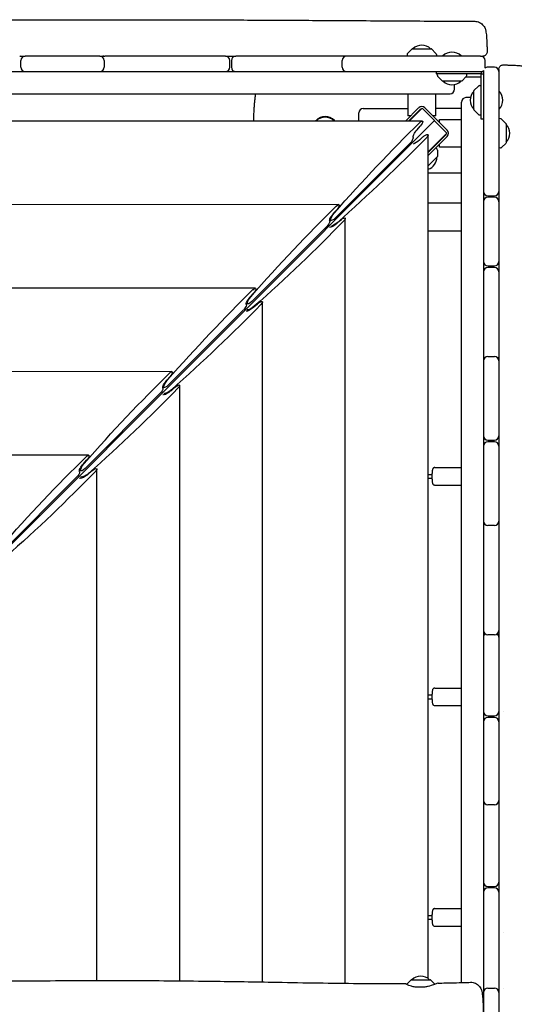
# Model space of a CAD drawing. Units: millimetres. Extents: x -11139 to 14562, y -11456 to 6364.
# Drawn here: x 254 to 928, y 922 to 2261 of the extents above; entities that cross this region are included whole.
import ezdxf

# ---------------------------------------------------------------- set-up
doc = ezdxf.new("R2010")
doc.units = ezdxf.units.MM
doc.header["$LTSCALE"] = 20
doc.layers.add('2d', color=230, linetype='Continuous')

msp = doc.modelspace()

# ---------------------------------------------------------------- linework, layer by layer
at = {"layer": '2d'}
for p, q in [((363.1, 2211.5), (261.3, 2211.5)), ((534.2, 2211.5), (369.7, 2211.5)), ((881.7, 2211.5), (548.2, 2211.5)), ((781.7, 2213.8), (781.6, 2211.5)), ((788.4, 2221.3), (782.2, 2215.1)), ((788.8, 2221.5), (814.4, 2221.5)), ((814.7, 2221.3), (820.9, 2215.1)), ((821.5, 2213.8), (821.6, 2211.5)), ((830.4, 2212), (855.1, 2212)), ((830.4, 2211.5), (830.4, 2212)), ((855.1, 2211.5), (855.1, 2212)), ((255.3, 2196.5), (255.3, 2205.5)), ((369.1, 2205.5), (369.1, 2196.5)), ((540.2, 2196.5), (540.2, 2205.5)), ((542.2, 2205.5), (542.2, 2196.5)), ((693.1, 2196.5), (693.1, 2205.5)), ((887.7, 2196.5), (887.7, 2205.5)), ((-885.5, 2190.5), (885.5, 2190.5)), ((821, 2190.5), (821, 2187.5)), ((882.5, 2187.5), (821, 2187.5)), ((822.8, 2185.1), (822.7, 2187.5)), ((829.6, 2177.6), (823.4, 2183.8)), ((855.9, 2177.6), (862.1, 2183.8)), ((862.7, 2185.1), (862.7, 2187.5)), ((882.5, 2190.5), (882.5, 2187.6)), ((882.5, 2126), (882.5, 2187.5)), ((882.6, 2187.5), (885.5, 2187.5)), ((885.5, 2190.6), (885.5, 903.6)), ((900.5, 2196.6), (891.5, 2196.6)), ((906.5, 2190.6), (906.5, 2027.6)), ((855.5, 2177.5), (830, 2177.5)), ((846.1, 2166.5), (846.1, 2172.8)), ((872.6, 2164.7), (878.8, 2170.9)), ((880.1, 2171.5), (882.5, 2171.6)), ((-839.6, 2160.5), (840.1, 2160.5)), ((782.6, 2160.5), (782.6, 2130.5)), ((820.6, 2130.5), (820.6, 2160.5)), ((872.5, 2138.8), (872.5, 2164.4)), ((906.5, 2163.9), (907, 2163.9)), ((907, 2139.3), (907, 2163.9)), ((855.5, 951.3), (855.5, 2149.1)), ((867.8, 2155.1), (861.5, 2155.1)), ((715.8, 2123.2), (715.8, 2134.5)), ((721.8, 2140.5), (782.6, 2140.5)), ((797.3, 2141.2), (779.3, 2123.2)), ((786.6, 2130.5), (782.6, 2130.5)), ((783.6, 2123.2), (799.5, 2139.1)), ((784.3, 2123.2), (801.9, 2140.9)), ((801.9, 2140.9), (835.9, 2106.9)), ((836.2, 2110.8), (805.8, 2141.2)), ((820.6, 2130.5), (816.6, 2130.5)), ((855.5, 2140.5), (820.6, 2140.5)), ((872.6, 2138.4), (878.8, 2132.2)), ((880.1, 2131.7), (882.5, 2131.6)), ((906.5, 2139.3), (907, 2139.3)), ((802.1, 2123.3), (-802.6, 2122.2)), ((23.8, 1328.8), (818.9, 2123.9)), ((656.9, 2123.4), (656.7, 2123.2)), ((657.2, 2123.5), (682.8, 2123.5)), ((657.5, 2124), (658.5, 2124)), ((657.5, 2124), (657.5, 2123.5)), ((682.5, 2124), (681.5, 2124)), ((682.5, 2124), (682.5, 2123.5)), ((683.3, 2123.2), (683.1, 2123.4)), ((825.5, 2125.6), (855.5, 2125.6)), ((825.5, 2121.6), (825.5, 2125.6)), ((885.5, 2126), (882.5, 2126)), ((908.8, 2126.5), (906.5, 2126.6)), ((916.3, 2119.7), (910.1, 2125.9)), ((916.5, 2119.4), (916.5, 2093.8)), ((795.1, 2111.5), (799.4, 2116.3)), ((835.9, 2106.9), (810.3, 2081.3)), ((834.1, 2104.5), (810.3, 2080.6)), ((810.3, 956.8), (810.3, 2104.4)), ((683.9, 1991.5), (785.8, 2093.4)), ((803.2, 2101.7), (798.5, 2097.4)), ((810.3, 2076.4), (836.2, 2102.3)), ((821.4, 2092.5), (822.1, 2092.5)), ((825.5, 2087.6), (825.5, 2091.6)), ((916.3, 2093.4), (910.1, 2087.2)), ((822.3, 2085.1), (820.7, 2086.8)), ((822.8, 2083.7), (822.8, 2075)), ((855.5, 2087.6), (825.5, 2087.6)), ((908.8, 2086.7), (906.5, 2086.6)), ((822.6, 2074.6), (810.3, 2062.2)), ((855.5, 2052.5), (810.3, 2052.5)), ((688.5, 2009.6), (-689, 2008.7)), ((855.5, 2011.5), (810.3, 2011.5)), ((891.5, 2021.6), (900.5, 2021.6)), ((900.5, 2019.6), (891.5, 2019.6)), ((906.5, 2013.6), (906.5, 1932.1)), ((681.5, 1997.9), (685.8, 2002.6)), ((678.7, 1988.1), (676, 1988.1)), ((690.4, 1988), (685.7, 1983.8)), ((697.4, 950.4), (697.4, 1990.8)), ((570.3, 1877.9), (672.1, 1979.7)), ((855.5, 1973.5), (810.3, 1973.5)), ((891.5, 1926.1), (900.5, 1926.1)), ((900.5, 1924.1), (891.5, 1924.1)), ((906.5, 1918.1), (906.5, 1803.6)), ((574.9, 1896), (-575.4, 1895.3)), ((567.9, 1884.3), (572.2, 1889)), ((584.6, 952.1), (584.6, 1877.2)), ((456.7, 1764.3), (558.5, 1866.1)), ((565, 1874.5), (562.4, 1874.5)), ((577.6, 1874.4), (572.9, 1870.2)), ((891.5, 1803), (900.5, 1803)), ((906.5, 1797), (906.5, 1695.1)), ((461.3, 1782.4), (-461.8, 1781.8)), ((454.3, 1770.7), (458.5, 1775.4)), ((451.4, 1760.9), (448.8, 1760.9)), ((464.8, 1760.8), (460, 1756.5)), ((471.8, 953.7), (471.8, 1763.5)), ((343, 1650.6), (444.9, 1752.5)), ((891.5, 1689.1), (900.5, 1689.1)), ((900.5, 1687.1), (891.5, 1687.1)), ((906.5, 1681.1), (906.5, 1579.2)), ((347.7, 1668.8), (-348.2, 1668.3)), ((340.7, 1657), (344.9, 1661.8)), ((359, 954.1), (359, 1649.9)), ((819.4, 1652), (855.5, 1652)), ((229.4, 1537), (331.3, 1638.9)), ((337.8, 1647.3), (335.2, 1647.3)), ((351.9, 1647.2), (347.2, 1642.9)), ((810.3, 1642.5), (815.4, 1642.5)), ((810.3, 1637.5), (815.4, 1637.5)), ((819.4, 1628), (855.5, 1628)), ((900.5, 1573.2), (891.5, 1573.2)), ((906.5, 1575.7), (906.5, 1430.2)), ((900.5, 1424.2), (891.5, 1424.2)), ((906.5, 1419.8), (906.5, 1320.1)), ((810.3, 1342.5), (815.4, 1342.5)), ((819.4, 1352), (855.5, 1352)), ((810.3, 1337.5), (815.4, 1337.5)), ((819.4, 1328), (855.5, 1328)), ((891.5, 1314.1), (900.5, 1314.1)), ((900.5, 1312.1), (891.5, 1312.1)), ((906.5, 1306.1), (906.5, 1199.2)), ((900.5, 1193.2), (891.5, 1193.2)), ((906.5, 1193.6), (906.5, 1088.1)), ((891.5, 1082.1), (900.5, 1082.1)), ((900.5, 1080.1), (891.5, 1080.1)), ((906.5, 1074.1), (906.5, 944.4)), ((819.4, 1052), (855.5, 1052)), ((810.3, 1042.5), (815.4, 1042.5)), ((810.3, 1037.5), (815.4, 1037.5)), ((819.4, 1028), (855.5, 1028)), ((787.1, 955), (781, 948.9)), ((787.4, 955.1), (813, 955.1)), ((813.4, 955), (819.4, 949)), ((891.5, 943.9), (900.5, 943.9)), ((906.5, 937.9), (906.5, 883.2))]:
    msp.add_line(p, q, dxfattribs=at)
for centre, radius, start, end in [((801.6, 2209.5), 17, 44.8544, 135.1456), ((255.1, 2205.5), 6, 58.896, 90), ((261.3, 2205.5), 6, 90, 180), ((363.1, 2205.5), 6, 0, 90), ((368.4, 2205.5), 6, 90, 115.8405), ((534.2, 2205.5), 6, 0, 90), ((548.2, 2205.5), 6, 90, 180), ((699.1, 2205.5), 6, 90, 180), ((783.7, 2213.7), 2, 135, 178), ((788.8, 2221), 0.5, 90, 135), ((814.4, 2221), 0.5, 45, 90), ((819.5, 2213.7), 2, 2, 45), ((842.7, 2198.8), 18, 46.7985, 133.2015), ((881.7, 2205.5), 6, 0, 90), ((255.1, 2196.5), 6, 270, 301.104), ((261.3, 2196.5), 6, 180, 270), ((363.1, 2196.5), 6, 270, 0), ((368.4, 2196.5), 6, 244.1595, 270), ((534.2, 2196.5), 6, 270, 0), ((548.2, 2196.5), 6, 180, 270), ((699.1, 2196.5), 6, 180, 270), ((824.8, 2185.2), 2, 182, 225), ((860.7, 2185.2), 2, 315, 358), ((881.7, 2196.5), 6, 270, 310.084), ((891.5, 2190.6), 6, 166.9235, 180), ((891.5, 2190.6), 6, 90, 130.6446), ((881.7, 2196.5), 6, 347.4841, 0), ((900.5, 2190.6), 6, 0, 90), ((830, 2178), 0.5, 225, 270), ((842.7, 2189.5), 17, 224.8544, 315.1456), ((855.5, 2178), 0.5, 270, 315), ((880.2, 2169.5), 2, 92, 135), ((840.1, 2166.5), 6, 270, 0), ((884.5, 2151.6), 17, 134.8544, 225.1456), ((873, 2164.4), 0.5, 135, 180), ((893.8, 2151.6), 18, 316.7985, 43.2015), ((861.5, 2149.1), 6, 90, 180), ((721.8, 2134.5), 6, 90, 180), ((801.6, 2137), 6, 45, 135), ((801.6, 2137), 3, 101.4427, 135), ((873, 2138.8), 0.5, 180, 225), ((880.2, 2133.7), 2, 225, 268), ((657.2, 2123), 0.5, 90, 135), ((670, 2112.5), 17, 42.6679, 137.3321), ((670, 2111.5), 17, 44.8544, 135.1456), ((682.8, 2123), 0.5, 45, 90), ((908.7, 2124.5), 2, 45, 88), ((916, 2119.4), 0.5, 0, 45), ((904.5, 2106.6), 17, 314.8544, 45.1456), ((832, 2106.6), 3, 315, 348.5573), ((832, 2106.6), 6, 315, 45), ((916, 2093.8), 0.5, 315, 0), ((820.8, 2083.7), 2, 360, 43), ((908.7, 2088.7), 2, 272, 315), ((805.1, 2074), 17, 287.6699, 0.1456), ((822.3, 2075), 0.5, 315, 0), ((891.5, 2027.6), 6, 180, 270), ((900.5, 2027.6), 6, 270, 0), ((891.5, 2013.6), 6, 90, 180), ((900.5, 2013.6), 6, 0, 90), ((891.5, 1932.1), 6, 180, 270), ((900.5, 1932.1), 6, 270, 360), ((891.5, 1918.1), 6, 90, 180), ((900.5, 1918.1), 6, 0, 90), ((891.5, 1797), 6, 90, 180), ((891.5, 1802.2), 6, 180, 205.8216), ((900.5, 1797), 6, 0, 90), ((900.5, 1802.2), 6, 334.1784, 0), ((891.5, 1695.1), 6, 180, 270), ((900.5, 1695.1), 6, 270, 360), ((891.5, 1681.1), 6, 90, 180), ((900.5, 1681.1), 6, 0, 90), ((891.5, 1579.2), 6, 180, 270), ((891.5, 1577.9), 6, 173.5881, 180), ((900.5, 1579.2), 6, 270, 360), ((900.5, 1577.9), 6, 360, 6.4119), ((891.5, 1430.2), 6, 180, 270), ((891.5, 1421), 6, 130.1046, 180), ((900.5, 1430.2), 6, 270, 360), ((900.5, 1421), 6, 360, 49.8954), ((891.5, 1320.1), 6, 180, 270), ((900.5, 1320.1), 6, 270, 0), ((891.5, 1306.1), 6, 90, 180), ((900.5, 1306.1), 6, 0, 90), ((891.5, 1199.2), 6, 180, 270), ((891.5, 1195), 6, 159.0208, 180), ((900.5, 1199.2), 6, 270, 0), ((900.5, 1195), 6, 360, 20.9792), ((891.5, 1088.1), 6, 180, 270), ((900.5, 1088.1), 6, 270, 360), ((891.5, 1074.1), 6, 90, 180), ((900.5, 1074.1), 6, 0, 90), ((787.4, 954.6), 0.5, 90, 135), ((800.2, 943.1), 17, 44.8544, 135.1456), ((813, 954.6), 0.5, 45, 90), ((891.5, 937.9), 6, 90, 180), ((891.5, 942.3), 6, 180, 201.0775), ((900.5, 937.9), 6, 360, 90), ((900.5, 942.3), 6, 338.9225, 0)]:
    msp.add_arc(centre, radius, start, end, dxfattribs=at)
at = {"layer": '2d', "extrusion": (0, 0, -1)}
for centre, major_axis, ratio, start_param, end_param in [((882.5, 2187.6), (0, 81), 0, -1.572219, -1.570796), ((783.6, 1774.6), (470.2, 584), 0.295407, -1.422235, -1.188933), ((798.7, 2118.3), (3.92, 4.87), 0.295407, -1.188933, 0.350165), ((798.7, 2118.3), (3.92, 4.87), 0.295407, 0.350165, 1.746428), ((796.3, 2108.3), (6.27, 7.79), 0.295407, 3.258889, 4.888021), ((805.3, 2100.9), (4.86, 3.91), 0.299836, -1.752899, -0.356635), ((805.3, 2100.9), (4.86, 3.91), 0.299836, -0.356635, 1.182462), ((457.1, 2085.2), (583.3, 469.4), 0.299836, 1.182462, 1.415764), ((785.7, 2096.1), (3.92, 4.87), 0.295407, 0.350165, 1.920961), ((795.3, 2098.6), (7.78, 6.26), 0.299836, 1.388694, 2.589696), ((785.7, 2096.1), (3.92, 4.87), 0.295407, 0.117297, 0.350165), ((685, 2004.6), (3.92, 4.87), 0.295407, -1.188933, 0.350165), ((670, 1661), (470.2, 584), 0.295407, -1.422235, -1.188933), ((682.7, 1994.7), (6.27, 7.79), 0.295407, 3.258889, 4.888021), ((683.9, 1995.6), (5.88, 7.3), 0.295407, 1.920961, 4.860951), ((685, 2004.6), (3.92, 4.87), 0.295407, 0.350165, 1.746428), ((344.3, 1971.6), (583.3, 469.4), 0.299836, 1.182462, 1.415764), ((672.1, 1982.5), (3.92, 4.87), 0.295407, 0.350165, 1.920961), ((682.4, 1985), (7.78, 6.26), 0.299836, 1.388694, 2.768341), ((672.1, 1982.5), (3.92, 4.87), 0.295407, 0.117297, 0.350165), ((683.3, 1986.2), (7.29, 5.87), 0.299836, 1.415764, 2.697726), ((692.4, 1987.3), (4.86, 3.91), 0.299836, -1.752899, -0.356635), ((692.4, 1987.3), (4.86, 3.91), 0.299836, -0.356635, 1.182462), ((556.4, 1547.4), (470.2, 584), 0.295407, -1.422235, -1.188933), ((571.4, 1891), (3.92, 4.87), 0.295407, -1.188933, 0.350165), ((571.4, 1891), (3.92, 4.87), 0.295407, 0.350165, 1.746428), ((569.1, 1881.1), (6.27, 7.79), 0.295407, 3.258889, 4.888021), ((570.3, 1882), (5.88, 7.3), 0.295407, 1.920961, 4.860951), ((579.6, 1873.7), (4.86, 3.91), 0.299836, -1.752899, -0.356635), ((579.6, 1873.7), (4.86, 3.91), 0.299836, -0.356635, 1.182462), ((231.4, 1858), (583.3, 469.4), 0.299836, 1.182462, 1.415764), ((558.5, 1868.9), (3.92, 4.87), 0.295407, 0.350165, 1.920961), ((569.6, 1871.3), (7.78, 6.26), 0.299836, 1.388694, 2.946116), ((558.5, 1868.9), (3.92, 4.87), 0.295407, 0.117297, 0.350165), ((570.5, 1872.5), (7.29, 5.87), 0.299836, 1.415764, 2.887025), ((457.8, 1777.4), (3.92, 4.87), 0.295407, -1.188933, 0.350165), ((457.8, 1777.4), (3.92, 4.87), 0.295407, 0.350165, 1.746428), ((442.8, 1433.8), (470.2, 584), 0.295407, -1.422235, -1.188933), ((455.4, 1767.5), (6.27, 7.79), 0.295407, 3.258889, 4.888021), ((456.6, 1768.4), (5.88, 7.3), 0.295407, 1.920961, 4.860951), ((118.6, 1744.3), (583.3, 469.4), 0.299836, 1.182462, 1.415764), ((444.9, 1755.3), (3.92, 4.87), 0.295407, 0.350165, 1.920961), ((444.9, 1755.3), (3.92, 4.87), 0.295407, 0.117297, 0.350165), ((456.8, 1757.7), (7.78, 6.26), 0.299836, 1.388694, 3.017826), ((457.7, 1758.9), (7.29, 5.87), 0.299836, 1.415764, 3.079728), ((466.8, 1760.1), (4.86, 3.91), 0.299836, -1.752899, -0.356635), ((466.8, 1760.1), (4.86, 3.91), 0.299836, -0.356635, 1.182462), ((444.6, 1747.1), (4.86, 3.91), 0.299836, -0.29638, -0.123767), ((329.2, 1320.1), (470.2, 584), 0.295407, -1.422235, -1.188933), ((344.2, 1663.8), (3.92, 4.87), 0.295407, -1.188933, 0.350165), ((344.2, 1663.8), (3.92, 4.87), 0.295407, 0.350165, 1.746428), ((341.8, 1653.9), (6.27, 7.79), 0.295407, 3.258889, 4.888021), ((343, 1654.8), (5.88, 7.3), 0.295407, 1.920961, 4.860951), ((354, 1646.4), (4.86, 3.91), 0.299836, -1.752899, -0.356635), ((354, 1646.4), (4.86, 3.91), 0.299836, -0.356635, 1.182462), ((5.8, 1630.7), (583.3, 469.4), 0.299836, 1.182462, 1.415764), ((331.3, 1641.6), (3.92, 4.87), 0.295407, 0.350165, 1.920961), ((331.8, 1633.5), (4.86, 3.91), 0.299836, -0.582104, -0.356635), ((331.3, 1641.6), (3.92, 4.87), 0.295407, 0.117297, 0.350165), ((331.8, 1633.5), (4.86, 3.91), 0.299836, -0.356635, -0.123767), ((343.9, 1644.1), (7.78, 6.26), 0.299836, 1.388694, 3.017826), ((344.9, 1645.3), (7.29, 5.87), 0.299836, 1.415764, 3.284158), ((925.4, 947.5), (13.2, 6), 0.210296, -2.661212, -2.661174)]:
    msp.add_ellipse(centre, major_axis=major_axis, ratio=ratio, start_param=start_param, end_param=end_param, dxfattribs=at)
at = {"layer": '2d'}
msp.add_ellipse((882.6, 2187.5), major_axis=(81, 0), ratio=0, start_param=-1.572219, end_param=-1.570796, dxfattribs=at)
for points, knots in [([(-778.8, 2256.4), (-775.5, 2256.4), (-772.2, 2256.4), (-758.9, 2256.3), (-748.9, 2256.4), (-718.9, 2256.5), (-698.9, 2256.7), (-655.6, 2257.2), (-632.2, 2257.6), (-575.1, 2258.6), (-541.4, 2259.2), (-470.2, 2260.1), (-432.7, 2260.4), (-366, 2260.5), (-336.9, 2260.4), (-272.2, 2260.1), (-236.6, 2260), (-162.7, 2259.8), (-124.4, 2259.9), (-53.9, 2260.1), (-21.6, 2260.3), (41, 2260.6), (71.5, 2260.7), (134.9, 2260.9), (168, 2261), (252.2, 2261.1), (303.5, 2261.1), (400.2, 2261.2), (445.8, 2261.1), (519.2, 2260.9), (547, 2260.8), (602.5, 2260.6), (630.2, 2260.4), (688.2, 2260.1), (718.4, 2259.9), (782, 2259.5), (815.4, 2259.3), (857.1, 2259.1), (865.3, 2259.1), (873.6, 2259)], [0, 0, 0, 0, 10.000008, 10.000008, 40.000183, 40.000183, 99.975296, 99.975296, 170.153971, 170.153971, 271.40474, 271.40474, 384.189039, 384.189039, 471.636147, 471.636147, 578.544471, 578.544471, 693.696997, 693.696997, 790.694074, 790.694074, 882.320841, 882.320841, 981.800158, 981.800158, 1136.089689, 1136.089689, 1273.127952, 1273.127952, 1356.744942, 1356.744942, 1439.961834, 1439.961834, 1530.759429, 1530.759429, 1631.018581, 1631.018581, 1655.817786, 1655.817786, 1655.817786, 1655.817786]), ([(873.6, 2259), (874.8, 2259), (875.9, 2258.9), (878.2, 2258.3), (879.3, 2257.9), (881.4, 2256.9), (882.4, 2256.2), (884.1, 2254.8), (884.9, 2253.9), (886.3, 2252.2), (886.8, 2251.3), (887.6, 2249.6), (887.9, 2248.8), (888.4, 2247.5), (888.5, 2246.9), (888.8, 2245.6), (888.9, 2245), (889.2, 2243.2), (889.4, 2242), (889.7, 2239.2), (889.8, 2237.6), (890, 2234.3), (890.1, 2232.8), (890.2, 2229.7), (890.3, 2228.1), (890.4, 2224.8), (890.4, 2223.1), (890.5, 2220.1), (890.5, 2218.8), (890.5, 2217.5)], [0, 0, 0, 0, 3.523734, 3.523734, 7.068124, 7.068124, 10.612682, 10.612682, 14.142426, 14.142426, 17.573232, 17.573232, 20.699637, 20.699637, 23.701337, 23.701337, 27.51897, 27.51897, 34.134238, 34.134238, 41.614214, 41.614214, 47.428494, 47.428494, 52.916008, 52.916008, 58.342741, 58.342741, 62.308136, 62.308136, 62.308136, 62.308136]), ([(881.7, 2211.5), (881.9, 2211.5), (882, 2211.5), (882.6, 2211.5), (882.9, 2211.5), (883.5, 2211.5), (883.8, 2211.5), (884.1, 2211.5), (884.2, 2211.5), (884.3, 2211.5), (884.4, 2211.5), (884.5, 2211.5), (884.5, 2211.5), (884.5, 2211.5)], [-0.007851784, -0.007851784, -0.007851784, -0.007851784, -0.007252318, -0.007252318, -0.005439239, -0.005439239, -0.003626159, -0.003626159, -0.002719619, -0.002719619, -0.00181308, -0.00181308, -0.000566269, -0.000566269, -0.000566269, -0.000566269]), ([(890.5, 2217.5), (890.5, 2216.9), (890.4, 2216.2), (890, 2215), (889.7, 2214.4), (888.9, 2213.4), (888.4, 2212.9), (887.4, 2212.2), (886.8, 2211.9), (885.9, 2211.6), (885.6, 2211.6), (885, 2211.5), (884.8, 2211.5), (884.5, 2211.5)], [0, 0, 0, 0, 1.944621, 1.944621, 3.895133, 3.895133, 5.84544, 5.84544, 7.795771, 7.795771, 8.617312, 8.617312, 9.45494, 9.45494, 9.45494, 9.45494]), ([(906.5, 2193.6), (906.5, 2193.7), (906.5, 2193.9), (906.5, 2194.6), (906.7, 2195.3), (907.2, 2196.5), (907.5, 2197), (908.4, 2198), (908.9, 2198.5), (910, 2199.1), (910.6, 2199.4), (911.7, 2199.6), (912.1, 2199.6), (912.5, 2199.6)], [0, 0, 0, 0, 0.376044, 0.376044, 2.326383, 2.326383, 4.276734, 4.276734, 6.226297, 6.226297, 8.197198, 8.197198, 9.453836, 9.453836, 9.453836, 9.453836]), ([(912.5, 2199.6), (914.3, 2199.6), (916, 2199.6), (919.4, 2199.5), (921, 2199.4), (924.2, 2199.3), (925.7, 2199.3), (928.6, 2199.1), (930, 2199.1), (932.5, 2198.9), (933.8, 2198.8), (936.1, 2198.6), (937.1, 2198.5), (939.4, 2198.2), (940.5, 2198), (942.3, 2197.5), (942.9, 2197.4), (944.4, 2196.9), (945.3, 2196.5), (947, 2195.5), (947.7, 2195), (949.3, 2193.7), (950, 2193), (951.4, 2191.3), (952, 2190.3), (953, 2188.3), (953.4, 2187.2), (953.9, 2184.9), (954, 2183.8), (954, 2182.7)], [0.004532, 0.004532, 0.004532, 0.004532, 5.304923, 5.304923, 10.642444, 10.642444, 15.989756, 15.989756, 21.370872, 21.370872, 26.849765, 26.849765, 32.617464, 32.617464, 39.447778, 39.447778, 42.204466, 42.204466, 45.729771, 45.729771, 48.705639, 48.705639, 51.915048, 51.915048, 55.375916, 55.375916, 58.908967, 58.908967, 62.252851, 62.252851, 62.252851, 62.252851]), ([(906.5, 2193.6), (906.5, 2193.6), (906.5, 2193.6), (906.5, 2193.5), (906.5, 2193.4), (906.5, 2193.3), (906.5, 2193.2), (906.5, 2193), (906.5, 2192.7), (906.5, 2192.3), (906.5, 2192.1), (906.5, 2191.8), (906.5, 2191.6), (906.5, 2191.2), (906.5, 2190.9), (906.5, 2190.6)], [-0.013499901, -0.013499901, -0.013499901, -0.013499901, -0.012310728, -0.012310728, -0.01143139, -0.01143139, -0.010552052, -0.010552052, -0.008793377, -0.008793377, -0.007914039, -0.007914039, -0.007034702, -0.007034702, -0.005777833, -0.005777833, -0.005777833, -0.005777833]), ([(572.7, 2123.1), (572.7, 2124.5), (572.8, 2125.8), (572.9, 2129.4), (572.9, 2131.6), (573.1, 2135.9), (573.2, 2138.1), (573.5, 2142.2), (573.6, 2144.2), (573.9, 2148.1), (574.1, 2150), (574.5, 2153.6), (574.7, 2155.3), (575, 2158.2), (575.2, 2159.4), (575.4, 2160.5)], [9.640069, 9.640069, 9.640069, 9.640069, 13.773402, 13.773402, 20.688858, 20.688858, 27.628736, 27.628736, 34.606274, 34.606274, 41.640569, 41.640569, 48.769927, 48.769927, 54.003908, 54.003908, 54.003908, 54.003908]), ([(819.4, 1652), (819.1, 1652), (818.7, 1651.9), (818.1, 1651.7), (817.8, 1651.6), (817.3, 1651.2), (817.1, 1651), (816.8, 1650.6), (816.7, 1650.4), (816.4, 1649.9), (816.3, 1649.7), (816, 1648.9), (815.9, 1648.3), (815.7, 1647), (815.6, 1646.2), (815.5, 1644.6), (815.5, 1643.7), (815.4, 1641.9), (815.4, 1640.9), (815.4, 1640)], [0, 0, 0, 0, 0.038451, 0.038451, 0.080737, 0.080737, 0.13406, 0.13406, 0.206474, 0.206474, 0.3295, 0.3295, 0.643659, 0.643659, 0.957819, 0.957819, 1.271978, 1.271978, 1.570796, 1.570796, 1.570796, 1.570796]), ([(815.4, 1640), (815.4, 1639), (815.4, 1638), (815.5, 1636.2), (815.5, 1635.3), (815.6, 1633.6), (815.7, 1632.9), (815.9, 1631.6), (816, 1631.1), (816.4, 1630.1), (816.5, 1629.8), (817, 1629.1), (817.2, 1628.8), (818, 1628.3), (818.4, 1628.1), (819, 1628), (819.2, 1628), (819.4, 1628)], [1.570796, 1.570796, 1.570796, 1.570796, 1.884956, 1.884956, 2.199115, 2.199115, 2.513274, 2.513274, 2.827433, 2.827433, 2.984513, 2.984513, 3.068341, 3.068341, 3.119393, 3.119393, 3.141593, 3.141593, 3.141593, 3.141593]), ([(819.4, 1352), (819.1, 1352), (818.7, 1351.9), (818.1, 1351.7), (817.8, 1351.6), (817.3, 1351.2), (817.1, 1351), (816.8, 1350.6), (816.7, 1350.4), (816.4, 1349.9), (816.3, 1349.7), (816, 1348.9), (815.9, 1348.3), (815.7, 1347), (815.6, 1346.2), (815.5, 1344.6), (815.5, 1343.7), (815.4, 1341.9), (815.4, 1340.9), (815.4, 1340)], [0, 0, 0, 0, 0.038451, 0.038451, 0.080737, 0.080737, 0.13406, 0.13406, 0.206474, 0.206474, 0.3295, 0.3295, 0.643659, 0.643659, 0.957819, 0.957819, 1.271978, 1.271978, 1.570796, 1.570796, 1.570796, 1.570796]), ([(815.4, 1340), (815.4, 1339), (815.4, 1338), (815.5, 1336.2), (815.5, 1335.3), (815.6, 1333.6), (815.7, 1332.9), (815.9, 1331.6), (816, 1331.1), (816.4, 1330.1), (816.5, 1329.8), (817, 1329.1), (817.2, 1328.8), (818, 1328.3), (818.4, 1328.1), (819, 1328), (819.2, 1328), (819.4, 1328)], [1.570796, 1.570796, 1.570796, 1.570796, 1.884956, 1.884956, 2.199115, 2.199115, 2.513274, 2.513274, 2.827433, 2.827433, 2.984513, 2.984513, 3.068341, 3.068341, 3.119393, 3.119393, 3.141593, 3.141593, 3.141593, 3.141593]), ([(819.4, 1052), (819.1, 1052), (818.7, 1051.9), (818.1, 1051.7), (817.8, 1051.6), (817.3, 1051.2), (817.1, 1051), (816.8, 1050.6), (816.7, 1050.4), (816.4, 1049.9), (816.3, 1049.7), (816, 1048.9), (815.9, 1048.3), (815.7, 1047), (815.6, 1046.2), (815.5, 1044.6), (815.5, 1043.7), (815.4, 1041.9), (815.4, 1040.9), (815.4, 1040)], [0, 0, 0, 0, 0.038451, 0.038451, 0.080737, 0.080737, 0.13406, 0.13406, 0.206474, 0.206474, 0.3295, 0.3295, 0.643659, 0.643659, 0.957819, 0.957819, 1.271978, 1.271978, 1.570796, 1.570796, 1.570796, 1.570796]), ([(815.4, 1040), (815.4, 1039), (815.4, 1038), (815.5, 1036.2), (815.5, 1035.3), (815.6, 1033.6), (815.7, 1032.9), (815.9, 1031.6), (816, 1031.1), (816.4, 1030.1), (816.5, 1029.8), (817, 1029.1), (817.2, 1028.8), (818, 1028.3), (818.4, 1028.1), (819, 1028), (819.2, 1028), (819.4, 1028)], [1.570796, 1.570796, 1.570796, 1.570796, 1.884956, 1.884956, 2.199115, 2.199115, 2.513274, 2.513274, 2.827433, 2.827433, 2.984513, 2.984513, 3.068341, 3.068341, 3.119393, 3.119393, 3.141593, 3.141593, 3.141593, 3.141593]), ([(-873.4, 952.7), (-870.1, 952.7), (-866.8, 952.7), (-853.5, 952.8), (-843.5, 952.8), (-803.7, 953), (-773.8, 953.2), (-707.7, 953.6), (-671.4, 953.8), (-602.6, 954.2), (-570, 954.4), (-508.3, 954.6), (-479.2, 954.7), (-423.3, 954.8), (-396.6, 954.8), (-341.6, 954.8), (-313.3, 954.8), (-248.3, 954.7), (-211.6, 954.7), (-120.3, 954.5), (-65.7, 954.4), (26.4, 953.9), (63.9, 953.7), (131.5, 953.5), (161.6, 953.5), (223.8, 953.6), (256, 953.7), (326.6, 954), (365, 954.2), (439.2, 954), (475, 953.7), (539.7, 952.9), (568.7, 952.4), (634.7, 951.2), (671.7, 950.6), (732.1, 950), (755.6, 949.9), (779.1, 950.1)], [0, 0, 0, 0, 10, 10, 40.000012, 40.000012, 130.0004, 130.0004, 239.034331, 239.034331, 337.053917, 337.053917, 424.500722, 424.500722, 504.722374, 504.722374, 589.703064, 589.703064, 699.830132, 699.830132, 863.756921, 863.756921, 976.448914, 976.448914, 1066.8186, 1066.8186, 1163.479608, 1163.479608, 1279.084667, 1279.084667, 1386.621174, 1386.621174, 1473.86625, 1473.86625, 1585.118357, 1585.118357, 1655.819764, 1655.819764, 1655.819764, 1655.819764]), ([(823.9, 950.6), (827.3, 950.6), (830.6, 950.7), (843.9, 951), (853.8, 951.2), (865.1, 951.6), (866.5, 951.6), (867.8, 951.7)], [0, 0, 0, 0, 10.00001, 10.00001, 40.000308, 40.000308, 44.080913, 44.080913, 44.080913, 44.080913]), ([(867.8, 951.7), (869, 951.7), (870.2, 951.6), (872.5, 951.1), (873.6, 950.8), (875.7, 949.8), (876.7, 949.2), (878.5, 947.7), (879.4, 946.9), (880.8, 945.2), (881.4, 944.3), (882.3, 942.6), (882.6, 941.7), (883.1, 940.4), (883.2, 939.8), (883.5, 938.5), (883.7, 937.9), (883.9, 936.2), (884.1, 935.2), (884.4, 932.6), (884.5, 930.9), (884.7, 927.6), (884.8, 926.1), (884.9, 923), (885, 921.5), (885.1, 918.2), (885.1, 916.6), (885.2, 913.7), (885.2, 912.4), (885.2, 911.2)], [0, 0, 0, 0, 3.522684, 3.522684, 7.065116, 7.065116, 10.608415, 10.608415, 14.141741, 14.141741, 17.60128, 17.60128, 20.780333, 20.780333, 23.741686, 23.741686, 27.340222, 27.340222, 33.266311, 33.266311, 41.080282, 41.080282, 46.987641, 46.987641, 52.427193, 52.427193, 57.759827, 57.759827, 61.566463, 61.566463, 61.566463, 61.566463]), ([(792.6, 945.1), (790.8, 945.4), (789, 945.9), (786.2, 946.7), (785.1, 947.1), (782.5, 948.1), (781.3, 948.7), (779.5, 949.7), (779, 950), (779.1, 950.1), (779.6, 950), (780.8, 949.5), (781.1, 949.4), (781.4, 949.3)], [0.000001, 0.000001, 0.000001, 0.000001, 0.62569, 0.62569, 1.101317, 1.101317, 1.888273, 1.888273, 2.698691, 2.698691, 3.510167, 3.510167, 3.713369, 3.713369, 3.713369, 3.713369]), ([(805.8, 945.1), (803.6, 945.1), (801.4, 945.1), (797, 945.1), (794.8, 945.1), (792.6, 945.1)], [0.000001, 0.000001, 0.000001, 0.000001, 0.661252, 0.661252, 1.322503, 1.322503, 1.322503, 1.322503]), ([(823.9, 950.6), (823.7, 950.6), (823, 950.4), (820.9, 949.6), (819.3, 948.9), (815.4, 947.5), (813, 946.7), (808.9, 945.7), (807.4, 945.4), (805.8, 945.1)], [2.79107, 2.79107, 2.79107, 2.79107, 3.535582, 3.535582, 4.358383, 4.358383, 5.248576, 5.248576, 5.731141, 5.731141, 5.731141, 5.731141])]:
    msp.add_open_spline(points, degree=3, knots=knots, dxfattribs=at)
for points in [[(253.9, 2211.5), (256.4, 2211.5), (258.8, 2211.5), (261.3, 2211.5)], [(363.1, 2211.5), (365.3, 2211.5), (367.5, 2211.5), (369.7, 2211.5)], [(534.2, 2211.5), (538.9, 2211.5), (543.6, 2211.5), (548.2, 2211.5)], [(861.6, 2183.4), (868.6, 2183.4), (875.5, 2183.4), (882.5, 2183.4)], [(906.5, 2027.6), (906.5, 2022.9), (906.5, 2018.2), (906.5, 2013.6)], [(906.5, 1932.1), (906.5, 1927.4), (906.5, 1922.7), (906.5, 1918.1)], [(906.5, 1803.6), (906.5, 1801.4), (906.5, 1799.2), (906.5, 1797)], [(906.5, 1695.1), (906.5, 1690.4), (906.5, 1685.7), (906.5, 1681.1)], [(906.5, 1579.2), (906.5, 1578), (906.5, 1576.9), (906.5, 1575.7)], [(906.5, 1430.2), (906.5, 1426.7), (906.5, 1423.3), (906.5, 1419.8)], [(906.5, 1320.1), (906.5, 1315.4), (906.5, 1310.7), (906.5, 1306.1)], [(913.1, 1319.4), (913.1, 1319.4), (913.1, 1319.4), (913.1, 1319.4)], [(906.5, 1199.2), (906.5, 1197.4), (906.5, 1195.5), (906.5, 1193.6)], [(906.5, 1088.1), (906.5, 1083.4), (906.5, 1078.7), (906.5, 1074.1)], [(913.1, 1019.4), (913.1, 1019.4), (913.1, 1019.4), (913.1, 1019.4)], [(906.5, 941.6), (906.5, 941.6), (906.4, 941.6), (906.4, 941.5)], [(906.5, 944.4), (906.5, 942.2), (906.5, 940.1), (906.5, 937.9)]]:
    msp.add_open_spline(points, degree=3, dxfattribs=at)

doc.saveas('drawing.dxf')
